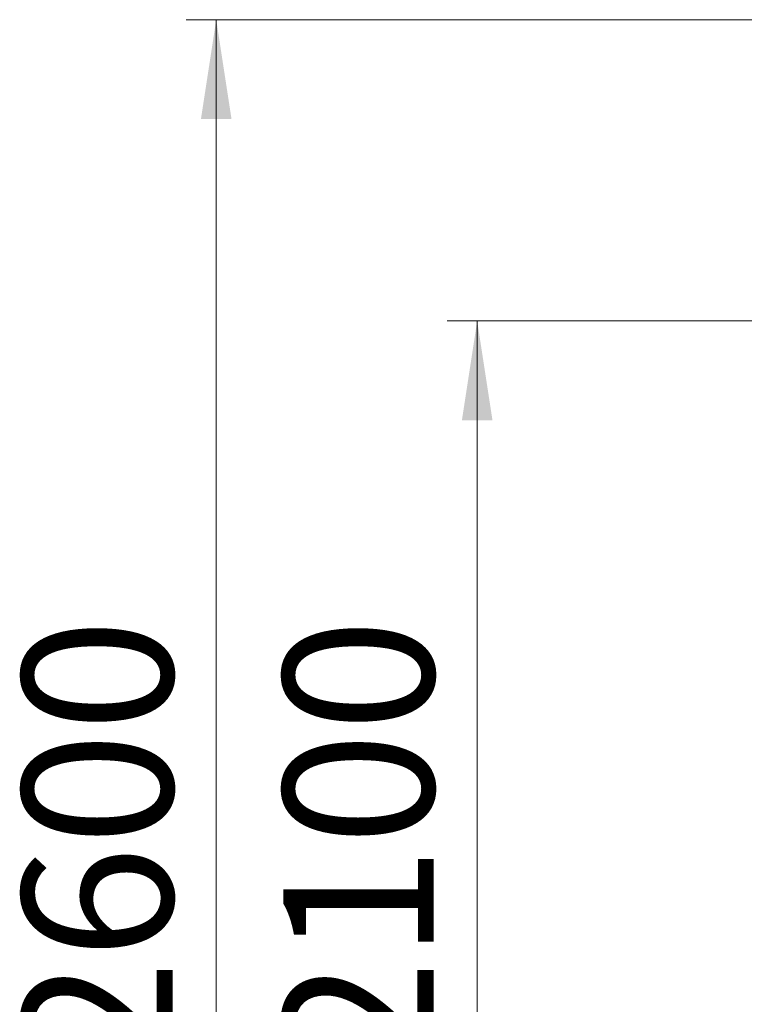
# Model space of a CAD drawing. Units: millimetres. Extents: x 61 to 154, y 46 to 245.
# Drawn here: x 69 to 93, y 211 to 244 of the extents above; entities that cross this region are included whole.
import ezdxf

# ---------------------------------------------------------------- set-up
doc = ezdxf.new("R2010")
doc.units = ezdxf.units.MM
doc.styles.add('SLDTEXTSTYLE0', font='TXT', dxfattribs={"width": 0.663})
doc.dimstyles.new('SLDDIMSTYLE0', dxfattribs={"dimtxt": 5, "dimasz": 3.302, "dimexe": 0, "dimexo": 0.0625, "dimgap": 1.25, "dimtad": 2, "dimlfac": 50, "dimrnd": 1e-09, "dimzin": 12, "dimdsep": 46, "dimtxsty": 'SLDTEXTSTYLE0', "dimsah": 1, "dimcen": 0.09, "dimadec": 0, "dimazin": 0, "dimtfac": 1, "dimtofl": 0, "dimtmove": 0, "dimatfit": 3, "dimfxl": 0, "dimfrac": 2, "dimtolj": 1, "dimtzin": 12, "dimarcsym": 0})
doc.dimstyles.new('SLDDIMSTYLE1', dxfattribs={"dimtxt": 5, "dimasz": 3.302, "dimexe": 0, "dimexo": 0.0625, "dimgap": 1.25, "dimtad": 2, "dimdec": 0, "dimlfac": 50, "dimrnd": 1e-09, "dimzin": 12, "dimdsep": 46, "dimtxsty": 'SLDTEXTSTYLE0', "dimsah": 1, "dimcen": 0.09, "dimadec": 0, "dimazin": 0, "dimtfac": 1, "dimtdec": 0, "dimtofl": 0, "dimtmove": 0, "dimatfit": 3, "dimfxl": 0, "dimfrac": 2, "dimtolj": 1, "dimtzin": 12, "dimarcsym": 0})

# ---------------------------------------------------------------- blocks, each defined once
blk = doc.blocks.new('*D4')
at = {"color": 7, "linetype": 'Continuous', "lineweight": 0}
for p, q in [((93.328, 234.229), (82.82, 234.229)), ((83.82, 234.229), (83.82, 192.229))]:
    blk.add_line(p, q, dxfattribs=at)
for points in [[(83.82, 234.229), (83.312, 230.927), (84.328, 230.927)], [(83.82, 192.229), (84.328, 195.531), (83.312, 195.531)]]:
    blk.add_solid(points, dxfattribs=at)
at = {"color": 7, "linetype": 'Continuous', "lineweight": 0, "insert": (77.374, 209.199), "char_height": 5, "attachment_point": 1, "rotation": 90, "style": 'SLDTEXTSTYLE0'}
blk.add_mtext('2100', dxfattribs=at)
blk = doc.blocks.new('*D6')
at = {"color": 7, "linetype": 'Continuous', "lineweight": 0}
for p, q in [((93.838, 244.249), (74.143, 244.249)), ((75.143, 244.249), (75.143, 192.229)), ((78.334, 192.229), (74.143, 192.229))]:
    blk.add_line(p, q, dxfattribs=at)
for points in [[(75.143, 244.249), (74.635, 240.947), (75.651, 240.947)], [(75.143, 192.229), (75.651, 195.531), (74.635, 195.531)]]:
    blk.add_solid(points, dxfattribs=at)
at = {"color": 7, "linetype": 'Continuous', "lineweight": 0, "insert": (68.697, 209.199), "char_height": 5, "attachment_point": 1, "rotation": 90, "style": 'SLDTEXTSTYLE0'}
blk.add_mtext('2600', dxfattribs=at)

msp = doc.modelspace()

# ---------------------------------------------------------------- dimensions: what is measured, and where the dimension line sits
at = {"color": 7, "linetype": 'Continuous', "lineweight": 0}
for base, p1, dimstyle, picture, middle in [((75.14278, 192.2288), (93.83804, 244.2488), 'SLDDIMSTYLE1', '*D6', (75.14278, 216.58743)), ((83.81972, 192.2288), (93.32804, 234.2288), 'SLDDIMSTYLE0', '*D4', (83.81972, 216.58743))]:
    dim = msp.add_linear_dim(base=base, p1=p1, p2=(78.33447, 192.2288), angle=90, dimstyle=dimstyle, dxfattribs=at)
    dim.commit()
    dim.dimension.update_dxf_attribs({"geometry": picture, "text_midpoint": middle, "dimtype": 160})

doc.saveas('drawing.dxf')
